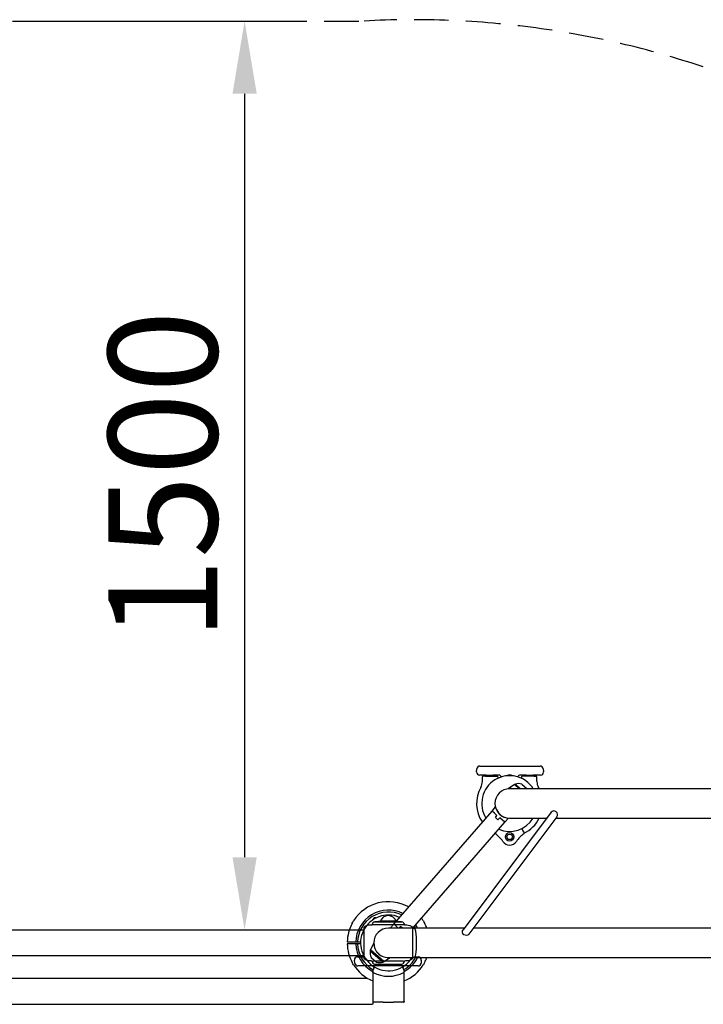
# Model space of a CAD drawing. Extents: x 0 to 18020, y 0 to 12600.
# Drawn here: x 13723 to 14287, y 9495 to 10308 of the extents above; entities that cross this region are included whole.
import ezdxf

# ---------------------------------------------------------------- set-up
doc = ezdxf.new("R2010")
doc.units = 0
doc.header["$LTSCALE"] = 9
doc.linetypes.add('HIDDEN2', pattern=[4.7625, 3.175, -1.5875])
doc.layers.get('DEFPOINTS').update_dxf_attribs({"linetype": 'CONTINUOUS'})
for name, color, linetype in [('P001', 131, 'CONTINUOUS'), ('P002', 181, 'CONTINUOUS'), ('P003', 231, 'CONTINUOUS'), ('P005', 91, 'CONTINUOUS'), ('P007', 191, 'CONTINUOUS'), ('P020', 121, 'CONTINUOUS'), ('P_1CENTER', 2, 'CONTINUOUS'), ('P_2DIM', 6, 'CONTINUOUS')]:
    doc.layers.add(name, color=color, linetype=linetype)
doc.styles.add('BIGFONT', font='simplex.shx', dxfattribs={"bigfont": 'bigfont.shx'})
doc.dimstyles.new('DIMBIGFONT$0', dxfattribs={"dimscale": 20, "dimtxt": 3, "dimasz": 2, "dimexe": 1.5, "dimexo": 3, "dimgap": 0.75, "dimtad": 1, "dimdec": 1, "dimdsep": 46, "dimtxsty": 'BIGFONT', "dimsah": 1, "dimcen": 0, "dimclrt": 230, "dimadec": 0, "dimazin": 0, "dimtfac": 0.6, "dimtdec": 1, "dimtofl": 0, "dimtmove": 2, "dimatfit": 3, "dimfxl": 1, "dimtvp": 1, "dimtolj": 1, "dimarcsym": 0})

# ---------------------------------------------------------------- blocks, each defined once
blk = doc.blocks.new('*D101')
at = {"layer": 'DEFPOINTS', "color": 0}
for p in [(13627.13, 10306.8), (13627.13, 9556.8), (13908.58, 9556.8)]:
    blk.add_point(p, dxfattribs=at)
at = {"layer": 'P_2DIM', "color": 0, "lineweight": -2}
for p, q in [((13717.13, 10306.8), (13953.58, 10306.8)), ((13908.58, 10246.8), (13908.58, 9616.8)), ((13717.13, 9556.8), (13953.58, 9556.8))]:
    blk.add_line(p, q, dxfattribs=at)
at = {"layer": 'P_2DIM', "color": 0}
for points in [[(13918.58, 10246.8), (13898.58, 10246.8), (13908.58, 10306.8)], [(13898.58, 9616.8), (13918.58, 9616.8), (13908.58, 9556.8)]]:
    blk.add_solid(points, dxfattribs=at)
at = {"layer": 'P_2DIM', "color": 230, "insert": (13841.08, 9931.8), "char_height": 90, "attachment_point": 5, "rotation": 90, "style": 'BIGFONT'}
blk.add_mtext('\\A1;1500', dxfattribs=at)

msp = doc.modelspace()

# ---------------------------------------------------------------- linework, layer by layer
at = {"layer": 'P001'}
for p, q in [((14099.989, 9687.294), (14100.208, 9689.794)), ((14108.001, 9684.576), (14102.479, 9684.576)), ((14102.698, 9692.076), (14103.377, 9692.076)), ((14103.377, 9692.076), (14106.365, 9692.076)), ((14106.365, 9692.076), (14148.574, 9692.076)), ((14108.001, 9684.576), (14113.501, 9684.576)), ((14118.837, 9684.576), (14113.501, 9684.576)), ((14141.001, 9684.576), (14135.665, 9684.576)), ((14141.001, 9684.576), (14146.501, 9684.576)), ((14152.679, 9684.576), (14146.501, 9684.576)), ((14148.574, 9692.076), (14151.563, 9692.076)), ((14151.563, 9692.076), (14152.46, 9692.076)), ((14154.951, 9689.794), (14155.17, 9687.294)), ((14104.751, 9679.378), (14104.751, 9683.124)), ((14107.251, 9683.624), (14105.251, 9683.624)), ((14107.251, 9683.624), (14116.944, 9683.624)), ((14117.444, 9683.124), (14117.444, 9681.929)), ((14120.666, 9683.162), (14119.544, 9684.283)), ((14131.22, 9676.738), (14125.963, 9673.358)), ((14133.484, 9674.769), (14131.22, 9676.738)), ((14134.958, 9684.283), (14133.837, 9683.162)), ((14137.058, 9683.124), (14137.058, 9681.929)), ((14147.251, 9683.624), (14137.558, 9683.624)), ((14147.251, 9683.624), (14149.251, 9683.624)), ((14149.751, 9679.378), (14149.751, 9683.124)), ((14135.155, 9673.317), (14133.484, 9674.769)), ((14112.701, 9654.896), (14115.654, 9658.292)), ((14114.777, 9653.091), (14112.701, 9654.896)), ((14116.757, 9651.369), (14114.777, 9653.091)), ((14115.47, 9649.507), (14116.757, 9651.369)), ((14117.545, 9647.703), (14115.47, 9649.507)), ((14119.21, 9649.236), (14117.545, 9647.703)), ((14123.266, 9645.709), (14119.21, 9649.236)), ((14126.219, 9649.105), (14123.266, 9645.709)), ((14137.377, 9640.474), (14138.249, 9638.696)), ((14138.249, 9638.696), (14139.141, 9636.876)), ((14015.879, 9563.622), (14038.379, 9563.622)), ((14007.129, 9558.063), (14007.129, 9558.119)), ((14007.129, 9553.625), (14007.129, 9557.886)), ((14013.879, 9561.173), (14013.879, 9561.109)), ((14031.595, 9561.624), (14028.719, 9558.317)), ((14033.67, 9559.819), (14031.595, 9561.624)), ((14035.398, 9558.317), (14033.67, 9559.819)), ((14037.316, 9559.631), (14035.89, 9558.317)), ((14038.827, 9558.317), (14037.316, 9559.631)), ((14040.379, 9561.173), (14040.379, 9561.109)), ((14047.123, 9558.295), (14047.123, 9533.945)), ((14047.129, 9558.122), (14047.129, 9558.062)), ((14047.129, 9557.881), (14047.129, 9557.451)), ((14047.129, 9557.318), (14047.129, 9542.219)), ((14000.262, 9546.874), (14001.762, 9546.874)), ((14001.762, 9546.874), (14004.263, 9546.874)), ((14007.129, 9551.734), (14007.129, 9553.374)), ((14007.129, 9546.122), (14007.129, 9551.296)), ((14001.762, 9545.374), (14000.262, 9545.374)), ((14004.263, 9545.374), (14001.762, 9545.374)), ((14007.129, 9540.76), (14007.129, 9546.122)), ((14007.129, 9538.891), (14007.129, 9540.545)), ((14007.129, 9534.911), (14007.129, 9538.609)), ((14012.536, 9540.251), (14015.153, 9545.927)), ((14014.8, 9538.283), (14012.536, 9540.251)), ((14016.781, 9536.56), (14014.8, 9538.283)), ((14047.129, 9540.661), (14047.129, 9534.927)), ((13999.423, 9529.392), (13999.205, 9531.892)), ((14001.695, 9534.61), (14007.129, 9534.61)), ((14007.129, 9534.145), (14007.129, 9534.883)), ((14013.879, 9531.148), (14013.879, 9531.072)), ((14023.478, 9530.737), (14016.781, 9536.56)), ((14023.478, 9530.737), (14028.736, 9534.116)), ((14040.379, 9531.148), (14040.379, 9531.072)), ((14047.129, 9534.792), (14047.129, 9534.151)), ((14048.192, 9534.603), (14051.895, 9534.61)), ((14054.385, 9531.892), (14054.166, 9529.392)), ((14002.811, 9527.11), (14001.914, 9527.11)), ((14005.8, 9527.11), (14002.811, 9527.11)), ((14048.009, 9527.11), (14005.8, 9527.11)), ((14015.744, 9526.21), (14014.251, 9523.624)), ((14014.251, 9523.624), (14014.251, 9523.049)), ((14015.879, 9528.622), (14038.379, 9528.622)), ((14040.251, 9523.624), (14038.758, 9526.21)), ((14040.251, 9523.049), (14040.251, 9523.624)), ((14050.997, 9527.11), (14048.009, 9527.11)), ((14051.676, 9527.11), (14050.997, 9527.11)), ((14040.251, 9497.733), (14040.251, 9497.624)), ((14023.041, 9497.124), (14014.751, 9497.124)), ((14039.751, 9497.124), (14031.461, 9497.124))]:
    msp.add_line(p, q, dxfattribs=at)
for radius in [3.5, 2.25]:
    msp.add_circle((14127.251, 9633.624), radius, dxfattribs=at)
for centre, radius, start, end in [((14102.479, 9687.076), 2.5, 175, 270), ((14102.698, 9689.576), 2.5, 90, 175), ((14118.837, 9683.576), 1, 45, 90), ((14127.251, 9679.576), 5, 62.410013, 117.589987), ((14135.665, 9683.576), 1, 90, 135), ((14152.46, 9689.576), 2.5, 5, 90), ((14152.679, 9687.076), 2.5, 270, 5), ((14094.751, 9679.378), 10, 330.67996, 0), ((14105.251, 9683.124), 0.5, 90, 180), ((14116.944, 9683.124), 0.5, 0, 90), ((14137.558, 9683.124), 0.5, 90, 180), ((14149.251, 9683.124), 0.5, 0, 90), ((14159.751, 9679.378), 10, 180, 209.32004), ((14127.251, 9661.124), 27.275, 150.67996, 214.353762), ((14127.546, 9661.463), 12, 81.032136, 97.581291), ((14127.251, 9661.124), 27.275, 26.452957, 29.32004), ((14127.332, 9661.053), 12, 193.305578, 204.366595), ((14127.332, 9661.053), 12, 204.366595, 264.676248), ((14127.251, 9661.124), 27.275, 295.957681, 333.547043), ((14100.83, 9616.018), 25, 33.678944, 54.851837), ((14153.674, 9616.02), 25, 125.979188, 146.325749), ((14138.693, 9636.655), 0.5, 305.979188, 26.120831), ((14127.251, 9633.624), 6.75, 213.678944, 326.325749), ((14027.251, 9546.124), 34, 60.686674, 147.855476), ((14027.251, 9546.124), 27, 63.78053, 178.408246), ((14027.251, 9546.124), 25.5, 64.672226, 178.314587), ((14016.379, 9561.173), 2.5, 101.536959, 180), ((14016.126, 9565.394), 1.5, 58.341062, 181.658938), ((14027.129, 9448.31), 115.812, 84.673998, 95.326002), ((14027.123, 9561.622), 7, 18.52692, 161.47308), ((14027.123, 9561.622), 7, 18.52692, 161.47308), ((14037.879, 9561.173), 2.5, 0, 78.463041), ((14027.251, 9546.124), 34, 32.144524, 36.924235), ((14027.251, 9546.124), 34, 151.710474, 178.73602), ((14027.251, 9546.124), 25.5, 28.455143, 32.806303), ((14027.251, 9546.124), 27, 26.743684, 33.72804), ((14027.251, 9546.124), 34, 20.93772, 28.289526), ((14027.251, 9546.124), 34, 181.26398, 208.289526), ((14027.251, 9546.124), 27, 181.591754, 241.217795), ((14027.251, 9546.124), 25.5, 181.685413, 239.981283), ((14027.153, 9546.011), 12, 180.400535, 277.581291), ((14001.695, 9532.11), 2.5, 90, 185), ((14016.379, 9531.072), 2.5, 180, 258.463041), ((14037.879, 9531.072), 2.5, 281.536959, 0), ((14027.251, 9546.124), 25.5, 300.018717, 331.544857), ((14027.251, 9546.124), 27, 298.782205, 333.256316), ((14051.895, 9532.11), 2.5, 355, 90), ((14027.251, 9546.124), 34, 331.710474, 339.06228), ((14027.251, 9546.124), 34, 212.144524, 247.520494), ((14001.914, 9529.61), 2.5, 185, 270), ((14016.126, 9526.855), 1.5, 178.341062, 239.681806), ((14027.129, 9643.935), 115.812, 264.673998, 275.326002), ((14038.376, 9526.855), 1.5, 300.318194, 1.658938), ((14027.251, 9546.124), 34, 292.479506, 327.855476), ((14051.676, 9529.61), 2.5, 270, 355), ((14027.251, 9546.124), 27.513, 242.767383, 297.232617), ((14014.751, 9497.624), 0.5, 180, 270), ((14039.751, 9497.624), 0.5, 270, 0)]:
    msp.add_arc(centre, radius, start, end, dxfattribs=at)
at = {"layer": 'P001', "extrusion": (0, 0, -1)}
msp.add_ellipse((14127.251, 9679.534), major_axis=(0.043, 5.042), ratio=0.9957706, start_param=6.2747038, end_param=6.2778178, dxfattribs=at)
at = {"layer": 'P001'}
for points, knots in [([(13997.312, 9562.238), (13997.314, 9562.242), (13997.316, 9562.246), (13997.344, 9562.298), (13997.37, 9562.345), (13997.722, 9562.991), (13998.095, 9563.628), (13998.458, 9564.207), (13998.461, 9564.211), (13998.463, 9564.214)], [-0.00279287, -0.00279287, -0.00279287, -0.00279287, 0, 0, 0.03259338, 0.03259338, 0.44280522, 0.44280522, 0.44550063, 0.44550063, 0.44550063, 0.44550063]), ([(14056.039, 9564.214), (14056.042, 9564.211), (14056.044, 9564.207), (14056.407, 9563.628), (14056.78, 9562.991), (14057.132, 9562.345), (14057.158, 9562.298), (14057.186, 9562.246), (14057.188, 9562.242), (14057.19, 9562.238)], [-0.0026947, -0.0026947, -0.0026947, -0.0026947, 0, 0, 0.41010423, 0.41010423, 0.44268907, 0.44268907, 0.4454812, 0.4454812, 0.4454812, 0.4454812]), ([(14007.129, 9558.119), (14007.129, 9558.125), (14007.129, 9558.131), (14007.129, 9558.153), (14007.129, 9558.16), (14007.13, 9558.179), (14007.13, 9558.195), (14007.131, 9558.228), (14007.131, 9558.244), (14007.133, 9558.273), (14007.133, 9558.284), (14007.134, 9558.296)], [0, 0, 0, 0, 0.029811616, 0.029811616, 0.038587054, 0.038587054, 0.051599959, 0.051599959, 0.062856027, 0.062856027, 0.070552548, 0.070552548, 0.070552548, 0.070552548]), ([(14007.129, 9558.109), (14007.129, 9558.127), (14007.129, 9558.144), (14007.129, 9558.169), (14007.13, 9558.179), (14007.13, 9558.187)], [0, 0, 0, 0, 0.012948733, 0.012948733, 0.023307696, 0.023307696, 0.023307696, 0.023307696]), ([(14007.129, 9556.573), (14007.129, 9556.574), (14007.129, 9556.576), (14007.129, 9556.58), (14007.129, 9556.581), (14007.129, 9556.585), (14007.129, 9556.587), (14007.129, 9556.592), (14007.129, 9556.594), (14007.129, 9556.601), (14007.129, 9556.605), (14007.129, 9556.615), (14007.129, 9556.621), (14007.129, 9556.637), (14007.129, 9556.646), (14007.129, 9556.672), (14007.129, 9556.689), (14007.129, 9556.715), (14007.129, 9556.725), (14007.129, 9556.734)], [0, 0, 0, 0, 0.0011193, 0.0011193, 0.002186046, 0.002186046, 0.003374742, 0.003374742, 0.005023412, 0.005023412, 0.007641234, 0.007641234, 0.012283215, 0.012283215, 0.020988258, 0.020988258, 0.036219098, 0.036219098, 0.04609711, 0.04609711, 0.04609711, 0.04609711]), ([(14007.18, 9558.648), (14007.207, 9558.77), (14007.246, 9558.89), (14007.363, 9559.143), (14007.449, 9559.276), (14007.639, 9559.505), (14007.74, 9559.603), (14007.953, 9559.78), (14008.064, 9559.858), (14008.385, 9560.058), (14008.604, 9560.166), (14009.24, 9560.435), (14009.675, 9560.565), (14010.937, 9560.867), (14011.791, 9560.98), (14012.854, 9561.063), (14013.065, 9561.076), (14013.483, 9561.097), (14013.699, 9561.105), (14013.879, 9561.11)], [0.0963243, 0.0963243, 0.0963243, 0.0963243, 0.1710052, 0.1710052, 0.2644573, 0.2644573, 0.3561912, 0.3561912, 0.4401406, 0.4401406, 0.5875106, 0.5875106, 0.8606342, 0.8606342, 1.3737945, 1.3737945, 1.5006806, 1.5006806, 1.6309139, 1.6309139, 1.6309139, 1.6309139]), ([(14040.379, 9561.109), (14040.379, 9561.107), (14040.242, 9561.103), (14039.583, 9561.093), (14038.924, 9561.09), (14037.089, 9561.079), (14035.907, 9561.074), (14033.133, 9561.063), (14031.556, 9561.058), (14028.167, 9561.011), (14026.381, 9561.005), (14022.913, 9561.025), (14021.267, 9561.057), (14018.341, 9561.075), (14017.09, 9561.08), (14015.334, 9561.09), (14014.743, 9561.092), (14014.042, 9561.103), (14013.879, 9561.107), (14013.879, 9561.109)], [-8.4870787, -8.4870787, -8.4870787, -8.4870787, -7.8265047, -7.8265047, -6.8800247, -6.8800247, -5.8916069, -5.8916069, -4.8732945, -4.8732945, -3.8125695, -3.8125695, -2.755795, -2.755795, -1.7061371, -1.7061371, -0.8617931, -0.8617931, -0.1402111, -0.1402111, -0.1402111, -0.1402111]), ([(14040.379, 9561.11), (14040.437, 9561.108), (14040.483, 9561.107), (14040.569, 9561.104), (14040.612, 9561.103), (14040.726, 9561.098), (14040.796, 9561.096), (14040.932, 9561.089), (14041, 9561.086), (14041.214, 9561.075), (14041.364, 9561.065), (14041.835, 9561.031), (14042.158, 9561.001), (14043.263, 9560.867), (14044.044, 9560.727), (14045.259, 9560.347), (14045.718, 9560.164), (14046.217, 9559.841), (14046.303, 9559.78), (14046.491, 9559.628), (14046.592, 9559.534), (14046.745, 9559.358), (14046.804, 9559.279), (14046.885, 9559.15), (14046.912, 9559.101), (14046.959, 9559.006), (14046.98, 9558.959), (14047.006, 9558.893), (14047.011, 9558.878), (14047.017, 9558.863)], [0.0024517, 0.0024517, 0.0024517, 0.0024517, 0.0512823, 0.0512823, 0.0932327, 0.0932327, 0.1380989, 0.1380989, 0.1794753, 0.1794753, 0.269068, 0.269068, 0.4630397, 0.4630397, 0.9396393, 0.9396393, 1.2369701, 1.2369701, 1.3020713, 1.3020713, 1.3844817, 1.3844817, 1.4439822, 1.4439822, 1.4811298, 1.4811298, 1.5153482, 1.5153482, 1.5253034, 1.5253034, 1.5253034, 1.5253034]), ([(14047.118, 9558.384), (14047.118, 9558.381), (14047.119, 9558.378), (14047.121, 9558.354), (14047.122, 9558.333), (14047.125, 9558.297), (14047.125, 9558.28), (14047.127, 9558.257), (14047.127, 9558.248), (14047.128, 9558.23), (14047.128, 9558.222), (14047.128, 9558.209), (14047.128, 9558.205), (14047.129, 9558.196), (14047.129, 9558.191), (14047.129, 9558.181), (14047.129, 9558.173), (14047.13, 9558.151), (14047.13, 9558.136), (14047.13, 9558.117)], [1.623335088, 1.623335088, 1.623335088, 1.623335088, 1.625335705, 1.625335705, 1.63767943, 1.63767943, 1.647990697, 1.647990697, 1.654213358, 1.654213358, 1.662720845, 1.662720845, 1.670487155, 1.670487155, 1.683420527, 1.683420527, 1.699309512, 1.699309512, 1.716162583, 1.716162583, 1.716162583, 1.716162583]), ([(14047.129, 9557.512), (14047.129, 9557.498), (14047.129, 9557.481), (14047.13, 9557.441), (14047.13, 9557.421), (14047.13, 9557.385), (14047.13, 9557.371), (14047.13, 9557.349), (14047.13, 9557.341), (14047.13, 9557.323), (14047.13, 9557.314), (14047.13, 9557.304)], [0.069676711, 0.069676711, 0.069676711, 0.069676711, 0.094128976, 0.094128976, 0.114839313, 0.114839313, 0.125885521, 0.125885521, 0.131676272, 0.131676272, 0.137725841, 0.137725841, 0.137725841, 0.137725841]), ([(14047.129, 9556.468), (14047.129, 9556.461), (14047.129, 9556.454), (14047.129, 9556.419), (14047.13, 9556.384), (14047.13, 9556.315), (14047.13, 9556.285), (14047.13, 9556.215), (14047.13, 9556.175), (14047.13, 9556.13)], [0.02791695, 0.02791695, 0.02791695, 0.02791695, 0.04188978, 0.04188978, 0.08344319, 0.08344319, 0.1112485, 0.1112485, 0.1405432, 0.1405432, 0.1405432, 0.1405432]), ([(13993.259, 9546.874), (13993.259, 9546.874), (13993.303, 9546.874), (13993.444, 9546.874), (13993.568, 9546.874), (13993.825, 9546.874), (13994.002, 9546.874), (13994.169, 9546.874)], [0, 0, 0, 0, 0.11106332, 0.11106332, 0.22214046, 0.22214046, 0.32960868, 0.32960868, 0.32960868, 0.32960868]), ([(14007.128, 9553.755), (14007.128, 9553.861), (14007.128, 9553.962), (14007.129, 9554.096), (14007.129, 9554.138), (14007.129, 9554.216), (14007.129, 9554.254), (14007.129, 9554.275)], [0, 0, 0, 0, 0.06971094, 0.06971094, 0.10421465, 0.10421465, 0.14032588, 0.14032588, 0.14032588, 0.14032588]), ([(14007.129, 9551.642), (14007.129, 9551.796), (14007.129, 9551.949), (14007.129, 9552.103), (14007.129, 9552.127), (14007.129, 9552.146)], [0.13290565, 0.13290565, 0.13290565, 0.13290565, 0.23349323, 0.23349323, 0.25238025, 0.25238025, 0.25238025, 0.25238025]), ([(14047.13, 9554.185), (14047.13, 9554.172), (14047.13, 9554.158), (14047.13, 9554.087), (14047.13, 9554.024), (14047.13, 9553.894), (14047.131, 9553.827), (14047.131, 9553.757)], [0.02670678, 0.02670678, 0.02670678, 0.02670678, 0.03922817, 0.03922817, 0.08822388, 0.08822388, 0.13474624, 0.13474624, 0.13474624, 0.13474624]), ([(13994.169, 9545.374), (13994.002, 9545.374), (13993.825, 9545.374), (13993.568, 9545.374), (13993.444, 9545.374), (13993.303, 9545.374), (13993.259, 9545.374), (13993.259, 9545.374)], [-0.32960868, -0.32960868, -0.32960868, -0.32960868, -0.22214046, -0.22214046, -0.11106332, -0.11106332, 0, 0, 0, 0]), ([(14007.129, 9537.964), (14007.129, 9537.972), (14007.129, 9537.983), (14007.129, 9538.013), (14007.129, 9538.036), (14007.129, 9538.107), (14007.129, 9538.161), (14007.128, 9538.302), (14007.128, 9538.394), (14007.128, 9538.491)], [0.00161064, 0.00161064, 0.00161064, 0.00161064, 0.01459293, 0.01459293, 0.03637667, 0.03637667, 0.0797286, 0.0797286, 0.14330895, 0.14330895, 0.14330895, 0.14330895]), ([(14007.129, 9540.17), (14007.129, 9540.171), (14007.129, 9540.173), (14007.129, 9540.205), (14007.129, 9540.238), (14007.129, 9540.295), (14007.129, 9540.319), (14007.129, 9540.344)], [0.017379591, 0.017379591, 0.017379591, 0.017379591, 0.01891078, 0.01891078, 0.043241312, 0.043241312, 0.060218773, 0.060218773, 0.060218773, 0.060218773]), ([(14047.129, 9541.045), (14047.129, 9541.035), (14047.129, 9541.026), (14047.129, 9541), (14047.129, 9540.983), (14047.129, 9540.916), (14047.129, 9540.867), (14047.129, 9540.673), (14047.129, 9540.529), (14047.129, 9540.344), (14047.129, 9540.297), (14047.129, 9540.244), (14047.129, 9540.236), (14047.129, 9540.227)], [0, 0, 0, 0, 0.00566401, 0.00566401, 0.01617641, 0.01617641, 0.04771408, 0.04771408, 0.14231264, 0.14231264, 0.17474807, 0.17474807, 0.18106779, 0.18106779, 0.18106779, 0.18106779]), ([(14047.131, 9538.518), (14047.13, 9538.418), (14047.13, 9538.324), (14047.13, 9538.196), (14047.13, 9538.154), (14047.13, 9538.106), (14047.13, 9538.096), (14047.13, 9538.086)], [0, 0, 0, 0, 0.0657389, 0.0657389, 0.09929639, 0.09929639, 0.10878379, 0.10878379, 0.10878379, 0.10878379]), ([(14007.142, 9533.847), (14007.139, 9533.878), (14007.137, 9533.903), (14007.133, 9533.951), (14007.132, 9533.973), (14007.13, 9534.036), (14007.129, 9534.072), (14007.128, 9534.119), (14007.128, 9534.133), (14007.128, 9534.145)], [0, 0, 0, 0, 0.02622647, 0.02622647, 0.05811731, 0.05811731, 0.12979248, 0.12979248, 0.16186356, 0.16186356, 0.16186356, 0.16186356]), ([(14007.129, 9535.512), (14007.129, 9535.517), (14007.129, 9535.522), (14007.129, 9535.556), (14007.129, 9535.59), (14007.129, 9535.631), (14007.129, 9535.637), (14007.129, 9535.646), (14007.129, 9535.65), (14007.129, 9535.656), (14007.129, 9535.658), (14007.129, 9535.661), (14007.129, 9535.663), (14007.129, 9535.665), (14007.129, 9535.666), (14007.129, 9535.667)], [0.070060659, 0.070060659, 0.070060659, 0.070060659, 0.074803399, 0.074803399, 0.103115566, 0.103115566, 0.107205263, 0.107205263, 0.109530804, 0.109530804, 0.110868092, 0.110868092, 0.111605547, 0.111605547, 0.112376513, 0.112376513, 0.112376513, 0.112376513]), ([(14013.879, 9531.143), (14013.553, 9531.154), (14013.226, 9531.172), (14012.289, 9531.24), (14011.688, 9531.306), (14010.593, 9531.483), (14010.099, 9531.586), (14009.129, 9531.867), (14008.645, 9532.043), (14008.079, 9532.385), (14007.958, 9532.469), (14007.729, 9532.657), (14007.62, 9532.762), (14007.462, 9532.957), (14007.405, 9533.041), (14007.332, 9533.172), (14007.31, 9533.216), (14007.272, 9533.302), (14007.255, 9533.344), (14007.237, 9533.394), (14007.233, 9533.408), (14007.227, 9533.426), (14007.225, 9533.43), (14007.224, 9533.435)], [0.0163105, 0.0163105, 0.0163105, 0.0163105, 0.2121603, 0.2121603, 0.584026, 0.584026, 0.8922202, 0.8922202, 1.2048572, 1.2048572, 1.2947649, 1.2947649, 1.3849301, 1.3849301, 1.445435, 1.445435, 1.4757429, 1.4757429, 1.5043079, 1.5043079, 1.5164945, 1.5164945, 1.520864, 1.520864, 1.520864, 1.520864]), ([(14013.879, 9531.148), (14013.879, 9531.153), (14014.018, 9531.161), (14014.691, 9531.183), (14015.366, 9531.193), (14017.232, 9531.217), (14018.423, 9531.231), (14021.205, 9531.25), (14022.78, 9531.258), (14026.138, 9531.27), (14027.894, 9531.271), (14031.325, 9531.26), (14032.966, 9531.251), (14035.892, 9531.23), (14037.149, 9531.216), (14038.919, 9531.193), (14039.518, 9531.183), (14040.218, 9531.162), (14040.379, 9531.153), (14040.379, 9531.148)], [-8.4892625, -8.4892625, -8.4892625, -8.4892625, -7.8229534, -7.8229534, -6.8631529, -6.8631529, -5.8737876, -5.8737876, -4.8589728, -4.8589728, -3.8159167, -3.8159167, -2.7633551, -2.7633551, -1.7120529, -1.7120529, -0.8586855, -0.8586855, -0.1402258, -0.1402258, -0.1402258, -0.1402258]), ([(14047.073, 9533.576), (14047.068, 9533.557), (14047.064, 9533.538), (14047.033, 9533.423), (14046.999, 9533.33), (14046.907, 9533.134), (14046.845, 9533.032), (14046.699, 9532.836), (14046.614, 9532.745), (14046.42, 9532.564), (14046.302, 9532.472), (14045.978, 9532.256), (14045.757, 9532.141), (14045.213, 9531.903), (14044.881, 9531.792), (14043.785, 9531.487), (14043.004, 9531.361), (14041.614, 9531.208), (14040.996, 9531.166), (14040.379, 9531.143)], [0.1511466, 0.1511466, 0.1511466, 0.1511466, 0.1627272, 0.1627272, 0.2225884, 0.2225884, 0.2937499, 0.2937499, 0.3766087, 0.3766087, 0.4727526, 0.4727526, 0.6239238, 0.6239238, 0.8366315, 0.8366315, 1.3189005, 1.3189005, 1.6900008, 1.6900008, 1.6900008, 1.6900008]), ([(14047.13, 9534.151), (14047.13, 9534.122), (14047.13, 9534.09), (14047.129, 9534.043), (14047.128, 9534.028), (14047.127, 9533.996), (14047.127, 9533.982), (14047.125, 9533.951)], [0, 0, 0, 0, 0.08555291, 0.08555291, 0.12835563, 0.12835563, 0.17126214, 0.17126214, 0.17126214, 0.17126214]), ([(14047.131, 9536.113), (14047.13, 9536.092), (14047.13, 9536.073), (14047.13, 9536.028), (14047.13, 9536.003), (14047.13, 9535.936), (14047.13, 9535.897), (14047.129, 9535.825), (14047.129, 9535.793), (14047.129, 9535.773)], [0, 0, 0, 0, 0.01342838, 0.01342838, 0.03284381, 0.03284381, 0.0697756, 0.0697756, 0.11358557, 0.11358557, 0.11358557, 0.11358557]), ([(14047.13, 9534.931), (14047.13, 9534.924), (14047.13, 9534.917), (14047.13, 9534.903), (14047.13, 9534.895), (14047.13, 9534.875), (14047.13, 9534.863), (14047.13, 9534.831), (14047.13, 9534.813), (14047.13, 9534.768), (14047.129, 9534.744), (14047.129, 9534.725), (14047.129, 9534.723), (14047.129, 9534.721)], [0, 0, 0, 0, 0.004238984, 0.004238984, 0.009455996, 0.009455996, 0.018720542, 0.018720542, 0.035634959, 0.035634959, 0.06493265, 0.06493265, 0.067915492, 0.067915492, 0.067915492, 0.067915492]), ([(13998.463, 9528.035), (13998.461, 9528.038), (13998.458, 9528.042), (13998.095, 9528.621), (13997.722, 9529.258), (13997.37, 9529.904), (13997.344, 9529.951), (13997.316, 9530.003), (13997.314, 9530.007), (13997.312, 9530.011)], [-0.0026947, -0.0026947, -0.0026947, -0.0026947, 0, 0, 0.41010426, 0.41010426, 0.4426891, 0.4426891, 0.44548123, 0.44548123, 0.44548123, 0.44548123]), ([(14014.661, 9521.661), (14014.631, 9521.677), (14014.603, 9521.699), (14014.535, 9521.77), (14014.497, 9521.828), (14014.407, 9522.003), (14014.356, 9522.159), (14014.272, 9522.568), (14014.251, 9522.814), (14014.251, 9523.049)], [0, 0, 0, 0, 0.02057355, 0.02057355, 0.05903232, 0.05903232, 0.13857288, 0.13857288, 0.23847187, 0.23847187, 0.23847187, 0.23847187]), ([(14014.251, 9523.049), (14014.251, 9519.132), (14014.251, 9515.241), (14014.251, 9508.297), (14014.251, 9505.241), (14014.251, 9502.188)], [-4.4925457, -4.4925457, -4.4925457, -4.4925457, -1.9811457, -1.9811457, 0, 0, 0, 0]), ([(14040.251, 9523.049), (14040.251, 9522.841), (14040.235, 9522.625), (14040.165, 9522.226), (14040.115, 9522.056), (14040.027, 9521.866), (14039.993, 9521.807), (14039.936, 9521.737), (14039.918, 9521.717), (14039.881, 9521.685), (14039.862, 9521.672), (14039.841, 9521.661)], [0, 0, 0, 0, 0.12470914, 0.12470914, 0.24448822, 0.24448822, 0.29732555, 0.29732555, 0.31916639, 0.31916639, 0.33820602, 0.33820602, 0.33820602, 0.33820602]), ([(14040.251, 9502.188), (14040.251, 9505.827), (14040.251, 9509.469), (14040.251, 9516.42), (14040.251, 9519.725), (14040.251, 9523.049)], [-4.7223053, -4.7223053, -4.7223053, -4.7223053, -2.3611526, -2.3611526, -0.2297596, -0.2297596, -0.2297596, -0.2297596]), ([(14057.19, 9530.011), (14057.188, 9530.007), (14057.186, 9530.003), (14057.158, 9529.951), (14057.132, 9529.904), (14056.78, 9529.258), (14056.407, 9528.621), (14056.044, 9528.042), (14056.042, 9528.038), (14056.039, 9528.035)], [-0.00279287, -0.00279287, -0.00279287, -0.00279287, 0, 0, 0.03259338, 0.03259338, 0.44280527, 0.44280527, 0.44550068, 0.44550068, 0.44550068, 0.44550068]), ([(14040.251, 9500.917), (14040.251, 9501.107), (14040.251, 9501.311), (14040.251, 9501.738), (14040.251, 9501.959), (14040.251, 9502.188)], [0, 0, 0, 0, 0.15200094, 0.15200094, 0.30076303, 0.30076303, 0.30076303, 0.30076303]), ([(14040.251, 9497.733), (14040.251, 9497.927), (14040.251, 9498.387), (14040.251, 9499.579), (14040.251, 9500.2), (14040.251, 9500.917)], [0.2927783, 0.2927783, 0.2927783, 0.2927783, 1.0846192, 1.0846192, 1.657851, 1.657851, 1.657851, 1.657851]), ([(14023.041, 9497.124), (14024.44, 9497.124), (14025.844, 9497.124), (14027.251, 9497.124), (14028.659, 9497.124), (14030.062, 9497.124), (14031.461, 9497.124)], [3.8028953, 3.8028953, 3.8028953, 3.8028953, 4.6474128, 4.6474128, 4.6474128, 5.4919303, 5.4919303, 5.4919303, 5.4919303])]:
    msp.add_open_spline(points, degree=3, knots=knots, dxfattribs=at)
for points in [[(14007.128, 9557.886), (14007.129, 9557.982), (14007.129, 9558.039), (14007.129, 9558.063)], [(14047.129, 9558.062), (14047.129, 9558.046), (14047.13, 9557.988), (14047.13, 9557.881)], [(14047.129, 9558.059), (14047.129, 9558.059), (14047.129, 9558.051), (14047.129, 9558.037)], [(14047.129, 9557.451), (14047.129, 9557.41), (14047.129, 9557.366), (14047.129, 9557.318)], [(14007.129, 9553.374), (14007.129, 9553.458), (14007.129, 9553.542), (14007.129, 9553.625)], [(14007.129, 9551.296), (14007.129, 9551.444), (14007.129, 9551.59), (14007.129, 9551.734)], [(14007.129, 9540.545), (14007.129, 9540.616), (14007.129, 9540.688), (14007.129, 9540.76)], [(14007.129, 9538.609), (14007.129, 9538.701), (14007.129, 9538.795), (14007.129, 9538.891)], [(14047.129, 9542.219), (14047.129, 9541.683), (14047.129, 9541.162), (14047.129, 9540.661)], [(14007.129, 9534.883), (14007.129, 9534.892), (14007.129, 9534.902), (14007.129, 9534.911)], [(14007.129, 9534.357), (14007.129, 9534.368), (14007.129, 9534.379), (14007.129, 9534.391)], [(14047.129, 9534.927), (14047.129, 9534.879), (14047.129, 9534.834), (14047.129, 9534.792)], [(14047.13, 9534.128), (14047.13, 9534.105), (14047.13, 9534.084), (14047.129, 9534.069)], [(14047.13, 9534.454), (14047.13, 9534.424), (14047.13, 9534.399), (14047.13, 9534.381)]]:
    msp.add_open_spline(points, degree=3, dxfattribs=at)
for points in [[(13994.169, 9546.874), (13997.524, 9546.874), (14000.262, 9546.874)], [(14000.262, 9545.374), (13997.524, 9545.374), (13994.169, 9545.374)]]:
    msp.add_rational_spline(points, [1, 1.00518024162, 1], degree=2, dxfattribs=at)
at = {"layer": 'P002'}
for p, q in [((13247.123, 9556.797), (14007.129, 9556.797)), ((14007.129, 9535.447), (13247.123, 9535.447))]:
    msp.add_line(p, q, dxfattribs=at)
at = {"layer": 'P003'}
for p, q in [((14047.13, 9558.122), (14047.48, 9558.122)), ((14047.129, 9534.122), (14047.48, 9534.122)), ((14009.92, 9516.799), (13244.332, 9516.799)), ((14014.251, 9514.708), (14014.251, 9495.449)), ((13240.126, 9495.449), (14014.126, 9495.449))]:
    msp.add_line(p, q, dxfattribs=at)
for centre, radius, start, end in [((14047.48, 9555.622), 2.5, 4.809263, 90), ((13934.566, 9546.122), 115.812, 355.190737, 4.809265), ((14047.48, 9536.622), 2.5, 270, 355.190737)]:
    msp.add_arc(centre, radius, start, end, dxfattribs=at)
at = {"layer": 'P005'}
for p, q in [((14447.501, 9673.274), (14127.251, 9673.274)), ((14161.406, 9653.906), (14088.833, 9557.018)), ((14166.15, 9650.231), (14093.577, 9553.343)), ((14127.251, 9648.974), (14157.713, 9648.974)), ((14165.208, 9648.974), (14447.501, 9648.974)), ((14089.775, 9558.274), (14027.251, 9558.274)), ((14447.501, 9558.274), (14097.27, 9558.274)), ((14027.251, 9533.974), (14447.501, 9533.974))]:
    msp.add_line(p, q, dxfattribs=at)
for centre, radius, start, end in [((14127.251, 9661.124), 23, 31.888024, 211.553405), ((14127.251, 9661.124), 12.15, 90, 270), ((14127.251, 9661.124), 23, 246.991711, 328.111976), ((14027.251, 9546.124), 23, 66.428422, 328.111976), ((14027.251, 9546.124), 12.15, 90, 270)]:
    msp.add_arc(centre, radius, start, end, dxfattribs=at)
msp.add_ellipse((14163.774, 9652.063), major_axis=(2.367, -1.843), ratio=0.9639208, start_param=0.0050275, end_param=3.1415927, dxfattribs=at)
at = {"layer": 'P005', "extrusion": (0, 0, -1)}
msp.add_ellipse((14091.21, 9555.186), major_axis=(2.376, -1.831), ratio=0.9639208, start_param=0.0050275, end_param=3.1415927, dxfattribs=at)
at = {"layer": 'P007'}
for p, q in [((14031.595, 9561.624), (14112.701, 9654.896)), ((14047.272, 9558.317), (14123.266, 9645.709))]:
    msp.add_line(p, q, dxfattribs=at)
at = {"layer": 'P020', "ltscale": 0.5}
for p, q in [((14131.49, 9676.503), (14131.982, 9677.069)), ((14135.155, 9673.317), (14131.49, 9676.503)), ((14131.982, 9677.069), (14136.297, 9673.317)), ((14137.354, 9677.036), (14141.631, 9673.317)), ((14012.806, 9540.017), (14012.314, 9539.451)), ((14012.314, 9539.451), (14022.879, 9530.264)), ((14023.371, 9530.83), (14012.806, 9540.017)), ((14013.093, 9534.136), (14017.507, 9530.297)), ((14022.879, 9530.264), (14023.371, 9530.83))]:
    msp.add_line(p, q, dxfattribs=at)
for centre, start, end in [((14134.64, 9669.457), 70.515453, 109.246032), ((14020.221, 9537.876), 168.735794, 207.466373), ((14020.221, 9537.876), 250.515453, 289.246032)]:
    msp.add_arc(centre, 8.062, start, end, dxfattribs=at)
at = {"layer": 'P_1CENTER', "linetype": 'HIDDEN2'}
msp.add_line((13416.95, 10306.797), (14007.129, 10306.797), dxfattribs=at)
msp.add_arc((14047.882, 9555.819), 752.083, 71.459488, 93.106171, dxfattribs=at)

# ---------------------------------------------------------------- dimensions: what is measured, and where the dimension line sits
at = {"layer": 'P_2DIM'}
dim = msp.add_linear_dim(base=(13908.58, 9556.797), p1=(13627.126, 10306.797), p2=(13627.126, 9556.797), angle=90, dimstyle='DIMBIGFONT$0', override={"dimscale": 30, "dimlfac": 2, "dimsah": 0, "dimadec": 1, "dimazin": 2}, dxfattribs=at)
dim.commit()
dim.dimension.update_dxf_attribs({"geometry": '*D101', "text_midpoint": (13841.08, 9931.797)})

doc.saveas('drawing.dxf')
